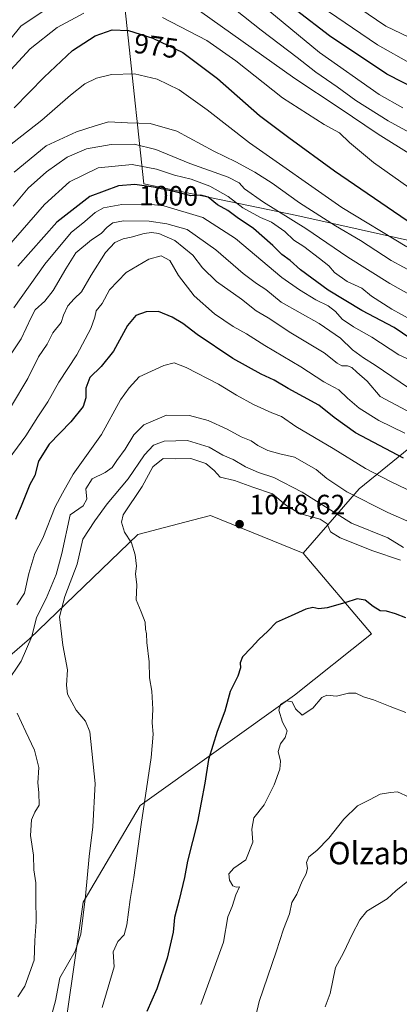
# Model space of a CAD drawing. Units: metres. Extents: x 654841 to 658297, y 4746364 to 4748760.
# Drawn here: x 656776 to 656912, y 4747207 to 4747561 of the extents above; entities that cross this region are included whole.
import ezdxf
from ezdxf.enums import TextEntityAlignment as Align

# ---------------------------------------------------------------- set-up
doc = ezdxf.new("R2010")
doc.units = ezdxf.units.M
doc.header["$MEASUREMENT"] = 0
for name, color, linetype, lineweight in [('Arbolado forestal CxS', 92, 'Continuous', 0), ('Curva de nivel maestra', 30, 'Continuous', 30), ('Curva de nivel normal', 30, 'Continuous', 0), ('Punto de cota en terreno', 7, 'Continuous', 0), ('Rótulo de curva de nivel directora', 7, 'Continuous', 0), ('Rótulo de punto de cota en terreno', 7, 'Continuous', 0), ('Suelo desnudo CxS', 253, 'Continuous', 0), ('Texto cartográfico', 7, 'Continuous', 0)]:
    doc.layers.add(name, color=color, linetype=linetype, lineweight=lineweight)
doc.styles.add('Style-Arial', font='txt')

# ---------------------------------------------------------------- blocks, each defined once
blk = doc.blocks.new('5PATER')
at = {"layer": 'Suelo desnudo CxS', "linetype": 'Continuous', "lineweight": 0}
h = blk.add_hatch(color=51, dxfattribs=at)
edge = h.paths.add_edge_path()
edge.add_ellipse((0, 0), major_axis=(-0.11, -0.111), ratio=0.999422, start_angle=0, end_angle=360)

msp = doc.modelspace()

# ---------------------------------------------------------------- linework, layer by layer
at = {"layer": 'Arbolado forestal CxS', "color": 92, "linetype": 'Continuous', "lineweight": 0}
for points in [[(656736.0925, 4747707.0613, 872.981), (656743.2997, 4747702.6529, 876.9269), (656746.0407, 4747700.9763, 879.2103), (656766.5761, 4747688.5603, 897.5117), (656809.1159, 4747606.5339, 946.6739), (656820.2797, 4747501.5865, 998.9553), (656875.1965, 4747490.2239, 987.8354), (656943.3691, 4747475.0737, 971.4315), (656969.7871, 4747461.6381, 966.7201), (656944.7931, 4747432.4801, 995.1175), (656934.2059, 4747423.0697, 1007.2572)], [(656736.0925, 4747707.0613, 872.981), (656743.2997, 4747702.6529, 876.9269), (656746.0407, 4747700.9763, 879.2103), (656766.5761, 4747688.5603, 897.5117), (656809.1159, 4747606.5339, 946.6739), (656820.2797, 4747501.5865, 998.9553), (656875.1965, 4747490.2239, 987.8354), (656943.3691, 4747475.0737, 971.4315), (656969.7871, 4747461.6381, 966.7201), (656944.7931, 4747432.4801, 995.1175), (656934.2059, 4747423.0697, 1007.2572)], [(656809.1159, 4747606.5339, 946.6739), (656820.2797, 4747501.5865, 998.9553), (656875.1965, 4747490.2239, 987.8354), (656943.3691, 4747475.0737, 971.4315), (656969.7871, 4747461.6381, 966.7201), (656944.7931, 4747432.4801, 995.1175), (656934.2059, 4747423.0697, 1007.2572), (656919.7991, 4747410.2639, 1018.5712), (656897.5821, 4747392.2133, 1033.1413), (656877.4583, 4747369.1241, 1048.8819), (656844.1849, 4747382.6249, 1047.3309), (656837.7843, 4747380.9653, 1046.7959), (656818.2043, 4747375.8885, 1045.0495), (656779.3143, 4747338.4477, 1033.3469), (656725.2907, 4747291.8863, 1012.902)], [(657154.7495, 4747283.9279, 1008.4799), (657101.4899, 4747308.7829, 996.0525), (657036.3947, 4747343.1067, 995.6202), (656981.9517, 4747385.7151, 1006.629), (656951.1797, 4747411.7535, 1008.8914), (656934.2059, 4747423.0697, 1007.2572), (656944.7931, 4747432.4801, 995.1175), (656969.7871, 4747461.6381, 966.7201), (656943.3691, 4747475.0737, 971.4315), (656875.1965, 4747490.2239, 987.8354), (656820.2797, 4747501.5865, 998.9553), (656809.1159, 4747606.5339, 946.6739)], [(657202.9385, 4747109.5123, 1074.1117), (657111.0147, 4747144.8685, 1070.0462), (657050.9097, 4747141.3341, 1072.8395), (656995.5191, 4747173.1539, 1072.3388), (656937.7723, 4747188.4763, 1068.7942), (656888.2743, 4747189.6547, 1064.6307), (656871.7745, 4747187.2979, 1062.2243), (656851.0967, 4747170.3857, 1058.8055), (656823.4551, 4747167.2639, 1053.0366), (656797.0325, 4747170.2331, 1045.768), (656792.7351, 4747203.2293, 1040.9638), (656798.5017, 4747244.0015, 1039.1038), (656818.9869, 4747278.6305, 1044.0886), (656874.3835, 4747318.2193, 1053.6987), (656902.0493, 4747340.2385, 1050.4982), (656877.4583, 4747369.1241, 1048.8819), (656897.5821, 4747392.2133, 1033.1413), (656919.7991, 4747410.2639, 1018.5712), (656934.2059, 4747423.0697, 1007.2572), (656951.1797, 4747411.7535, 1008.8914), (656981.9517, 4747385.7151, 1006.629), (657036.3947, 4747343.1067, 995.6202), (657101.4899, 4747308.7829, 996.0525), (657154.7495, 4747283.9279, 1008.4799)], [(656934.2059, 4747423.0697, 1007.2572), (656919.7991, 4747410.2639, 1018.5712), (656897.5821, 4747392.2133, 1033.1413), (656877.4583, 4747369.1241, 1048.8819)], [(656934.2059, 4747423.0697, 1007.2572), (656919.7991, 4747410.2639, 1018.5712), (656897.5821, 4747392.2133, 1033.1413), (656877.4583, 4747369.1241, 1048.8819)], [(656877.4583, 4747369.1241, 1048.8819), (656844.1849, 4747382.6249, 1047.3309), (656837.7843, 4747380.9653, 1046.7959), (656818.2043, 4747375.8885, 1045.0495), (656779.3143, 4747338.4477, 1033.3469), (656725.2907, 4747291.8863, 1012.902), (656658.5581, 4747244.5029, 977.5451), (656601.0811, 4747173.0969, 978.2024)], [(656877.4583, 4747369.1241, 1048.8819), (656844.1849, 4747382.6249, 1047.3309), (656837.7843, 4747380.9653, 1046.7959), (656818.2043, 4747375.8885, 1045.0495), (656779.3143, 4747338.4477, 1033.3469), (656725.2907, 4747291.8863, 1012.902), (656658.5581, 4747244.5029, 977.5451), (656601.0811, 4747173.0969, 978.2024)], [(656725.2907, 4747291.8863, 1012.902), (656779.3143, 4747338.4477, 1033.3469), (656818.2043, 4747375.8885, 1045.0495), (656837.7843, 4747380.9653, 1046.7959), (656844.1849, 4747382.6249, 1047.3309), (656877.4583, 4747369.1241, 1048.8819), (656902.0493, 4747340.2385, 1050.4982), (656874.3835, 4747318.2193, 1053.6987), (656818.9869, 4747278.6305, 1044.0886), (656798.5017, 4747244.0015, 1039.1038), (656792.7351, 4747203.2293, 1040.9638), (656797.0325, 4747170.2331, 1045.768), (656823.4551, 4747167.2639, 1053.0366), (656851.0967, 4747170.3857, 1058.8055), (656851.7393, 4747150.7639, 1053.5096), (656826.7081, 4747106.9349, 1039.3719), (656795.6057, 4747108.4913, 1041.4338), (656752.0623, 4747105.3799, 1039.8944)], [(656877.4583, 4747369.1241, 1048.8819), (656902.0493, 4747340.2385, 1050.4982), (656874.3835, 4747318.2193, 1053.6987), (656818.9869, 4747278.6305, 1044.0886), (656798.5017, 4747244.0015, 1039.1038), (656792.7351, 4747203.2293, 1040.9638), (656797.0325, 4747170.2331, 1045.768), (656823.4551, 4747167.2639, 1053.0366), (656851.0967, 4747170.3857, 1058.8055)], [(656877.4583, 4747369.1241, 1048.8819), (656902.0493, 4747340.2385, 1050.4982), (656874.3835, 4747318.2193, 1053.6987), (656818.9869, 4747278.6305, 1044.0886), (656798.5017, 4747244.0015, 1039.1038), (656792.7351, 4747203.2293, 1040.9638), (656797.0325, 4747170.2331, 1045.768), (656823.4551, 4747167.2639, 1053.0366), (656851.0967, 4747170.3857, 1058.8055)]]:
    msp.add_polyline3d(points, dxfattribs=at)
at = {"layer": 'Curva de nivel maestra', "color": 30, "linetype": 'Continuous', "lineweight": 30, "flags": 128}
for points, elevation in [([(656925.6, 4747531.7401), (656907.45, 4747541.0201), (656886.98, 4747554.7401), (656875.15, 4747563.8201)], 950), ([(656773.83, 4747528.8501), (656784.54, 4747539.8701), (656794.73, 4747549.4601), (656802.82, 4747554.7601), (656808.98, 4747556.8601), (656814.79, 4747556.6601), (656823.54, 4747553.9001), (656834.35, 4747548.7101), (656846.74, 4747539.3801), (656861.78, 4747526.1301), (656872.29, 4747518.2901), (656888.73, 4747506.2801), (656914.82, 4747488.4301)], 975), ([(656927.32, 4747438.3501), (656910.16, 4747450.0701), (656898.53, 4747456.2301), (656886.48, 4747463.5101), (656876.48, 4747470.8401), (656872.83, 4747474.1001), (656869.82, 4747476.2501), (656866.55, 4747479.5101), (656859.62, 4747485.5601), (656853.76, 4747489.5201), (656850.47, 4747492.0201), (656846.78, 4747494.0901), (656843.41, 4747496.8901), (656840.82, 4747497.5401), (656837.15, 4747497.3101), (656832.15, 4747498.6501), (656823.73, 4747500.4601), (656817.02, 4747501.4601), (656811.24, 4747500.9501), (656800.96, 4747497.1001), (656789.13, 4747487.8701), (656775.15, 4747472.1301)], 1000), ([(656913.46, 4747403.2801), (656896.23, 4747412.3701), (656888.64, 4747417.7901), (656883.09, 4747422.2101), (656872.1, 4747428.2101), (656867.04, 4747431.2101), (656862.43, 4747433.3301), (656852.23, 4747439.0401), (656839.39, 4747447.5401), (656834.35, 4747451.5001), (656830.49, 4747453.8501), (656825.53, 4747455.8301), (656821.18, 4747455.6801), (656817.48, 4747454.3701), (656814.48, 4747450.8301), (656809.48, 4747441.6501), (656805.02, 4747436.0801), (656800.96, 4747432.1601), (656799.48, 4747428.3101), (656799.52, 4747424.8801), (656798.59, 4747421.7301), (656794.15, 4747416.2401), (656786.3, 4747408.2201), (656782.5, 4747402.1301), (656781.2, 4747397.0601), (656779.38, 4747393.8101), (656776.3, 4747386.0301), (656774.24, 4747381.2601)], 1025), ([(656914.35, 4747345.9201), (656910.66, 4747347.4101), (656907.38, 4747348.2901), (656905.07, 4747348.4901), (656902.6, 4747349.9601), (656899.78, 4747352.3101), (656896.91, 4747352.7701), (656892.48, 4747351.3001), (656886.15, 4747349.5201), (656883.1, 4747349.1801), (656880.94, 4747349.6701), (656878.43, 4747349.0801), (656873.15, 4747346.6301), (656867.82, 4747344.2801), (656864.84, 4747341.1801), (656861.56, 4747338.1901), (656858.84, 4747335.1801), (656855.73, 4747331.9501), (656854.82, 4747329.7501), (656855.02, 4747327.9901), (656854.02, 4747325.0301), (656851.25, 4747319.5301), (656849.4, 4747312.4601), (656846.66, 4747305.1801), (656843.48, 4747295.1801), (656842.16, 4747286.6401), (656839.58, 4747272.7101), (656835.98, 4747258.6401), (656834.91, 4747252.8201), (656833.02, 4747244.7401), (656831.26, 4747238.4901), (656830.82, 4747233.1801), (656828.7, 4747223.8501), (656824.94, 4747212.8501), (656821.41, 4747204.6701)], 1050)]:
    msp.add_lwpolyline(points, dxfattribs=dict(at, elevation=elevation))
at = {"layer": 'Curva de nivel normal', "color": 30, "linetype": 'Continuous', "lineweight": 0, "flags": 128}
for points, elevation in [([(656846.86, 4747569.22), (656862.38, 4747556.74), (656875.28, 4747546.94), (656881.99, 4747541.66), (656889.7, 4747536.48), (656896.39, 4747531.53), (656907.94, 4747524.23), (656923.25, 4747515.93)], 960), ([(656887.8, 4747571.44), (656907.15, 4747558.22), (656929.44, 4747547.52)], 940), ([(656753.76, 4747530.63), (656776.18, 4747558.18), (656787.45, 4747565.69)], 965), ([(656862.77, 4747565.75), (656883.34, 4747548.71), (656904.73, 4747533.64), (656913.3, 4747528.85)], 955), ([(656883.61, 4747565.49), (656904.17, 4747551.56), (656916.48, 4747544.54)], 945), ([(656771.3, 4747541.09), (656779.55, 4747550.09), (656789.17, 4747557.76), (656798.74, 4747562.84)], 970), ([(656827.03, 4747561.37), (656842.9, 4747553.12), (656853.37, 4747545.81), (656870.04, 4747532.55), (656884.96, 4747522.92), (656890.52, 4747519.89), (656894.06, 4747516.47), (656902.72, 4747509.24), (656917.48, 4747498.84)], 970), ([(656840.26, 4747563.67), (656874.55, 4747539.42), (656890.41, 4747528.88), (656904.36, 4747519.43), (656916.43, 4747511.96)], 965), ([(656914.64, 4747479.08), (656891.36, 4747493.12), (656858.23, 4747516.32), (656842.98, 4747528.22), (656833.03, 4747535.41), (656825.04, 4747539.23), (656816.94, 4747541.16), (656808.65, 4747540.83), (656803.28, 4747539.49), (656799.15, 4747537.48), (656793.95, 4747533.44), (656783.68, 4747524.54), (656771.07, 4747514.59)], 980), ([(656773.81, 4747505.85), (656785.27, 4747515.29), (656796.17, 4747520.33), (656802.82, 4747522.44), (656807.67, 4747523.88), (656814.47, 4747523.54), (656822.56, 4747523.26), (656832.19, 4747520.56), (656845.39, 4747513.36), (656853.38, 4747509.48), (656860.19, 4747505.82), (656866.34, 4747501.86), (656876.11, 4747494.77), (656889.06, 4747486.58), (656898, 4747481.36), (656909.07, 4747474.1), (656922.28, 4747466.98)], 985), ([(656921.88, 4747458.42), (656908.57, 4747465.83), (656893.48, 4747475.36), (656878.48, 4747485.56), (656863.25, 4747495.07), (656856.46, 4747499.85), (656854.54, 4747502.01), (656850.53, 4747503.99), (656836.78, 4747508.98), (656824.59, 4747513.96), (656816.84, 4747515.88), (656808.63, 4747515.7), (656799.77, 4747514.22), (656792.82, 4747511.26), (656785.4, 4747505.94), (656778.82, 4747500.03), (656773.4, 4747493.6)], 990), ([(656771.01, 4747478.51), (656784.7, 4747494.21), (656793.67, 4747502.3), (656803.88, 4747507.4), (656816.16, 4747508.55), (656824.87, 4747506.96), (656831.36, 4747504.77), (656837.34, 4747503.29), (656844.02, 4747500.76), (656850.62, 4747497.05), (656855.82, 4747493.06), (656862.2, 4747489.58), (656866.06, 4747487.89), (656870.9, 4747484.6), (656874.19, 4747481.49), (656877.77, 4747479.11), (656883.31, 4747474.8), (656886.75, 4747472.24), (656888.71, 4747469.87), (656893.31, 4747466.56), (656898.5, 4747464.21), (656901.98, 4747461.34), (656909.33, 4747456.69), (656919.75, 4747450.9)], 995), ([(656773.61, 4747457.18), (656784.73, 4747472.78), (656794.18, 4747484.16), (656799.15, 4747488.09), (656802.82, 4747491.32), (656805.86, 4747493.04), (656812.37, 4747494.21), (656822.04, 4747494.38), (656827.53, 4747493.78), (656841.5, 4747489.51), (656853.22, 4747482.04), (656869.86, 4747468.01), (656876.13, 4747463.61), (656882.03, 4747460.06), (656886.46, 4747457.83), (656889.04, 4747455.88), (656891.49, 4747453.12), (656895.56, 4747450.3), (656902.17, 4747446.62), (656911.82, 4747440.32), (656916.85, 4747438.02)], 1005), ([(656763.15, 4747426.55), (656776.26, 4747445.98), (656779.85, 4747453.74), (656781.31, 4747456.45), (656784.74, 4747459.58), (656787.74, 4747463.42), (656792.36, 4747471.18), (656795.96, 4747476.94), (656801.48, 4747481.53), (656804.98, 4747483.82), (656807.15, 4747486.12), (656809.19, 4747487.62), (656813.03, 4747488.32), (656822.24, 4747488.28), (656828.52, 4747487.28), (656835.81, 4747485.27), (656846.17, 4747477.92), (656855.96, 4747469.48), (656860.69, 4747465.88), (656864.07, 4747463.77), (656869.64, 4747459.25), (656883.17, 4747451.5), (656890.87, 4747446.23), (656895.14, 4747442.15), (656899.18, 4747439.17), (656903.35, 4747436.55), (656915.32, 4747428.5)], 1010), ([(656922.03, 4747416.34), (656905.15, 4747425.36), (656900.46, 4747430.86), (656896.75, 4747434.03), (656894.9, 4747435.74), (656893.36, 4747436.4), (656891.33, 4747436.36), (656889.64, 4747437.34), (656885.03, 4747441.07), (656873.04, 4747448.2), (656864.98, 4747453.52), (656860.61, 4747456.1), (656855.36, 4747460.22), (656846.39, 4747466.64), (656841.4, 4747471.48), (656837.84, 4747476.07), (656831.39, 4747481.37), (656825.75, 4747483.77), (656823.1, 4747484.13), (656820.44, 4747483.79), (656815.8, 4747482.45), (656812.88, 4747481.9), (656809.85, 4747480.57), (656806.51, 4747477.03), (656801.37, 4747468.87), (656797.97, 4747462.91), (656795.26, 4747460.44), (656793.06, 4747457.91), (656791.48, 4747454.51), (656790.66, 4747451.85), (656787.6, 4747448.18), (656785.62, 4747444.18), (656782.46, 4747439.53), (656778.69, 4747431.86), (656772.77, 4747422.03)], 1015), ([(656913.99, 4747412.15), (656904.64, 4747416.72), (656897.6, 4747421.15), (656893.43, 4747424.76), (656890.25, 4747427.73), (656884.86, 4747430.56), (656876.67, 4747436.03), (656863.68, 4747443.7), (656857.18, 4747447.85), (656852.4, 4747450.42), (656845.66, 4747455.02), (656838.38, 4747461.41), (656832.75, 4747468.78), (656829.66, 4747474.11), (656826.57, 4747475.8), (656822.09, 4747474.56), (656813.94, 4747469.88), (656807.93, 4747463.59), (656805.4, 4747458.7), (656803.21, 4747456.14), (656802.73, 4747453.84), (656801.3, 4747449.74), (656796.32, 4747440.3), (656789.77, 4747430.54), (656785.89, 4747423.44), (656782.24, 4747418.03), (656777.93, 4747411.29), (656770.32, 4747400.88)], 1020), ([(656774.7, 4747350.57), (656777.48, 4747354.77), (656778.99, 4747361.86), (656781.14, 4747369.02), (656784.06, 4747374.48), (656788.5, 4747385.79), (656791.18, 4747390.73), (656795.01, 4747397.43), (656805.12, 4747411.74), (656811.94, 4747424.18), (656815.1, 4747428.51), (656818.66, 4747432.37), (656827.44, 4747436.5), (656831.15, 4747437.43), (656835.48, 4747435.72), (656847.15, 4747429.79), (656853.52, 4747425.83), (656859.65, 4747422.44), (656866.26, 4747419.54), (656869.66, 4747418.17), (656874.84, 4747414.56), (656888.22, 4747406.66), (656899.82, 4747399.54), (656908.85, 4747394.84), (656917.51, 4747390.69)], 1030), ([(656771.18, 4747322.72), (656776.24, 4747330.44), (656780.08, 4747339.2), (656781.75, 4747346.1), (656785.32, 4747352.85), (656788.86, 4747361.46), (656790.85, 4747369), (656793.89, 4747382.92), (656798.52, 4747386.17), (656799.82, 4747388.51), (656799.55, 4747392.17), (656801.8, 4747395.79), (656806.48, 4747398.06), (656809, 4747399.88), (656810.62, 4747402.44), (656813.59, 4747406.51), (656816.74, 4747411.62), (656820.36, 4747415.18), (656828.46, 4747418.68), (656836.73, 4747418.57), (656843.39, 4747416.74), (656850.18, 4747413.68), (656855.29, 4747410.88), (656858.82, 4747409.42), (656861.2, 4747407.78), (656864.85, 4747405.94), (656869.14, 4747404.76), (656874.43, 4747403.53), (656882.19, 4747399.2), (656885.94, 4747395.91), (656893.2, 4747391.21), (656907.82, 4747383.74), (656916.63, 4747379.88)], 1035), ([(656913.54, 4747371.24), (656907.86, 4747374.61), (656894.88, 4747379.91), (656877.15, 4747390.98), (656867, 4747396.32), (656861.49, 4747398.1), (656856.8, 4747400.14), (656852.34, 4747402.7), (656848.63, 4747404.33), (656843.7, 4747407.2), (656836, 4747409.56), (656827.6, 4747409.32), (656823.81, 4747407.95), (656820.6, 4747404.37), (656814.66, 4747395.79), (656807.19, 4747386.9), (656802.7, 4747380.74), (656798.37, 4747374.16), (656796.38, 4747365.22), (656791.99, 4747353.56), (656790, 4747346.34), (656791.21, 4747336.16), (656792.92, 4747327.29), (656792.53, 4747321.82), (656792.97, 4747318.51), (656796.07, 4747312.82), (656799.36, 4747308.92), (656800.9, 4747305.01), (656802.84, 4747286.54), (656801.99, 4747271.02), (656800.72, 4747260.34), (656799.4, 4747246.1), (656797.68, 4747232.47), (656795.64, 4747226.35), (656790.16, 4747216.8), (656788.58, 4747208.51), (656786.66, 4747201.51)], 1040), ([(656805.33, 4747206.18), (656809.63, 4747220.81), (656809.31, 4747226.09), (656810.97, 4747229.85), (656813.24, 4747232.18), (656814.24, 4747235.85), (656815.38, 4747244.85), (656816.74, 4747252.85), (656819.35, 4747271.85), (656822.97, 4747295.85), (656823.71, 4747304.18), (656823.32, 4747308.28), (656823.58, 4747313.24), (656823.23, 4747319.61), (656822.31, 4747324.42), (656822.23, 4747330.12), (656821.42, 4747337.12), (656821.22, 4747340.25), (656820.87, 4747341.9), (656820.8, 4747344.43), (656819.36, 4747348.14), (656817.58, 4747352.36), (656817.82, 4747357.78), (656817.36, 4747361.75), (656817.63, 4747364.53), (656817.25, 4747368.5), (656815.84, 4747372.87), (656813.38, 4747376.74), (656812.24, 4747380.31), (656812.88, 4747382.88), (656819.74, 4747393.08), (656823.48, 4747400.12), (656827.23, 4747403.1), (656831.81, 4747403.02), (656837.23, 4747403.1), (656842.59, 4747401.3), (656845.53, 4747398.75), (656847.71, 4747396.4), (656852.82, 4747395.25), (656859.41, 4747392.82), (656866.49, 4747390.41), (656871.17, 4747386.5), (656876.16, 4747383.39), (656883.62, 4747381.33), (656886.07, 4747379.69), (656887.24, 4747376.8), (656890.71, 4747374.6), (656902.49, 4747369.99), (656912.38, 4747366.61)], 1045), ([(656840.8, 4747207.18), (656848.94, 4747229.63), (656850.47, 4747238.65), (656851.95, 4747242.41), (656853.34, 4747246.64), (656854.58, 4747249.44), (656853.39, 4747249.29), (656852.29, 4747249.8), (656851.06, 4747251.89), (656850.75, 4747254.14), (656852.63, 4747256.18), (656856.89, 4747259.18), (656859.48, 4747265.51), (656859.06, 4747270.17), (656859.79, 4747274.15), (656863.43, 4747278.88), (656867.06, 4747286.02), (656869.06, 4747291.66), (656869.38, 4747294.54), (656868.57, 4747297.96), (656869.32, 4747300.76), (656871.01, 4747303.01), (656871.74, 4747305.42), (656870.12, 4747308.58), (656868.8, 4747312.79), (656869.4, 4747314.84), (656871.45, 4747316.13), (656873.55, 4747315.76), (656874.7, 4747313.27), (656877.11, 4747310.99), (656880.99, 4747313.54), (656884.14, 4747317.42), (656885.92, 4747318.25), (656889.39, 4747317.87), (656893.72, 4747318.95), (656896.33, 4747318.89), (656899.13, 4747317.63), (656902.69, 4747316.59), (656908.74, 4747314.1), (656914.3, 4747311.96)], 1055), ([(656775.06, 4747210.01), (656777.58, 4747213.85), (656780.93, 4747223.18), (656781.22, 4747230.18), (656781.72, 4747236.85), (656781.5, 4747245.32), (656781.59, 4747250.94), (656780.82, 4747255.52), (656780.72, 4747260.76), (656779.6, 4747267.85), (656780.01, 4747273.51), (656781.17, 4747276.18), (656782.75, 4747278.78), (656782.68, 4747283.25), (656782.23, 4747286.78), (656782.67, 4747292.24), (656781.12, 4747298.48), (656777.92, 4747305), (656774.91, 4747311.78)], 1035), ([(656915.53, 4747281.56), (656911.37, 4747283.56), (656908.82, 4747283.32), (656905.17, 4747282.74), (656901.24, 4747280.61), (656897.01, 4747278.49), (656892.04, 4747273.67), (656886.72, 4747266.85), (656882.41, 4747262.51), (656879.53, 4747260.18), (656878.73, 4747258.18), (656879.01, 4747256.18), (656878.56, 4747254.16), (656877.1, 4747251.45), (656875.22, 4747246.83), (656873.45, 4747243.84), (656872.58, 4747239.81), (656870.38, 4747234.32), (656867.85, 4747226.12), (656861.74, 4747208.33), (656858.94, 4747196.51)], 1060), ([(656885.35, 4747206.43), (656887.17, 4747211.19), (656889.13, 4747220.55), (656891.94, 4747225.77), (656895.12, 4747232.39), (656897.8, 4747237.62), (656900.3, 4747240.75), (656907.62, 4747245.11), (656910.72, 4747248), (656915.67, 4747251.92)], 1065)]:
    msp.add_lwpolyline(points, dxfattribs=dict(at, elevation=elevation))

# ---------------------------------------------------------------- block references
at = {"layer": 'Punto de cota en terreno', "color": 7, "linetype": 'Continuous', "lineweight": 0, "xscale": 10, "yscale": 10, "zscale": 10}
msp.add_blockref('5PATER', (656854.66, 4747379.56, 1048.62), dxfattribs=at)

# ---------------------------------------------------------------- texts
at = {"layer": 'Rótulo de curva de nivel directora', "color": 7, "linetype": 'Continuous', "lineweight": 0, "style": 'Style-Arial'}
for s, rotation, p in [('975', 352.216991, (656824.7168, 4747551.1132)), ('1000', 359.645343, (656829.1578, 4747497.3665))]:
    msp.add_text(s, height=7, rotation=rotation, dxfattribs=at).set_placement(p, align=Align.MIDDLE_CENTER)
at = {"layer": 'Rótulo de punto de cota en terreno', "color": 7, "linetype": 'Continuous', "lineweight": 0, "style": 'Style-Arial'}
msp.add_text('1048,62', height=7, dxfattribs=at).set_placement((656858.1878, 4747383.0878))
at = {"layer": 'Texto cartográfico', "color": 7, "linetype": 'Continuous', "lineweight": 0, "style": 'Style-Arial'}
msp.add_text('Olzabizkarra', height=8, dxfattribs=at).set_placement((656918.5364, 4747261.5301), align=Align.MIDDLE_CENTER)

doc.saveas('drawing.dxf')
